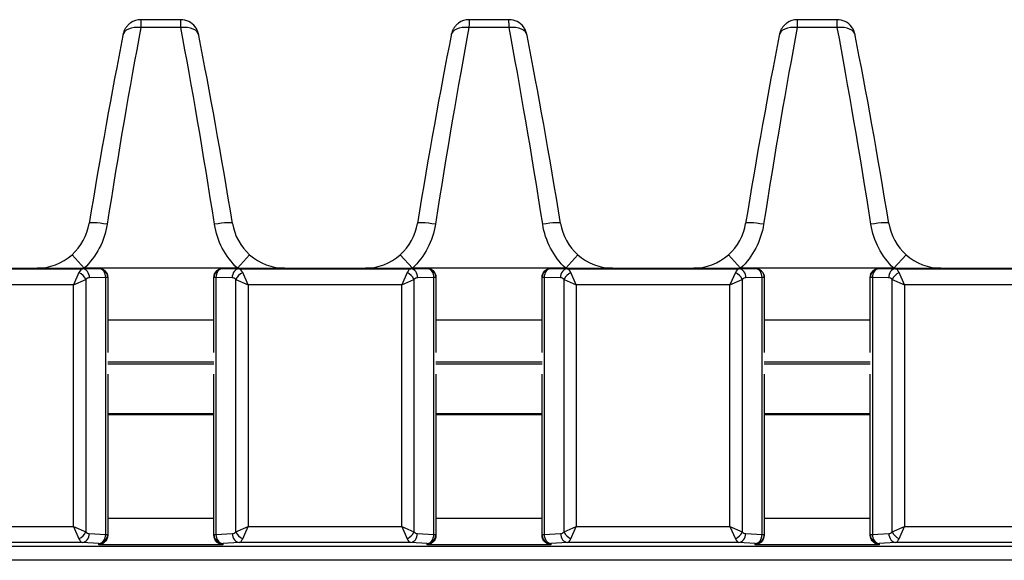
# Model space of a CAD drawing. Units: millimetres. Extents: x 2139 to 2767, y 1665 to 1859.
# Drawn here: x 2196 to 2252, y 1828 to 1859 of the extents above; entities that cross this region are included whole.
import ezdxf

# ---------------------------------------------------------------- set-up
doc = ezdxf.new("R2010")
doc.units = ezdxf.units.MM
doc.layers.add('TOP$14', color=7, linetype='Continuous', true_color=0xffffff)

msp = doc.modelspace()

# ---------------------------------------------------------------- linework, layer by layer
at = {"layer": 'TOP$14', "color": 0, "linetype": 'Continuous'}
for p, q in [((2205.281, 1858.815), (2203.037, 1858.815)), ((2223.781, 1858.815), (2221.537, 1858.815)), ((2242.281, 1858.815), (2240.037, 1858.815)), ((2205.289, 1858.369), (2203.029, 1858.369)), ((2223.789, 1858.369), (2221.529, 1858.369)), ((2242.289, 1858.369), (2240.029, 1858.369)), ((2199.154, 1845.578), (2199.836, 1844.815)), ((2208.481, 1844.815), (2209.164, 1845.579)), ((2217.654, 1845.578), (2218.336, 1844.815)), ((2226.981, 1844.815), (2227.664, 1845.579)), ((2236.154, 1845.578), (2236.836, 1844.815)), ((2245.481, 1844.815), (2246.164, 1845.579)), ((2190.062, 1844.778), (2199.755, 1844.778)), ((2192.624, 1844.815), (2197.194, 1844.815)), ((2199.545, 1844.567), (2199.239, 1843.878)), ((2199.755, 1844.778), (2200.669, 1844.797)), ((2199.816, 1844.797), (2200.669, 1844.797)), ((2208.481, 1844.815), (2199.836, 1844.815)), ((2201.052, 1844.297), (2200.138, 1844.278)), ((2200.669, 1844.797), (2200.669, 1844.797)), ((2201.052, 1829.812), (2201.052, 1844.297)), ((2201.169, 1844.297), (2201.052, 1844.297)), ((2201.169, 1844.297), (2201.169, 1840.077)), ((2201.169, 1844.297), (2201.169, 1844.297)), ((2207.148, 1844.297), (2207.148, 1844.297)), ((2207.265, 1844.297), (2207.148, 1844.297)), ((2207.148, 1840.077), (2207.148, 1844.297)), ((2208.179, 1844.278), (2207.265, 1844.297)), ((2207.265, 1844.297), (2207.265, 1829.812)), ((2207.648, 1844.797), (2208.562, 1844.778)), ((2207.648, 1844.797), (2207.648, 1844.797)), ((2207.648, 1844.797), (2208.501, 1844.797)), ((2208.562, 1844.778), (2218.255, 1844.778)), ((2209.078, 1843.878), (2208.772, 1844.567)), ((2211.124, 1844.815), (2215.694, 1844.815)), ((2218.045, 1844.567), (2217.739, 1843.878)), ((2218.255, 1844.778), (2219.169, 1844.797)), ((2218.316, 1844.797), (2219.169, 1844.797)), ((2226.981, 1844.815), (2218.336, 1844.815)), ((2219.552, 1844.297), (2218.638, 1844.278)), ((2219.169, 1844.797), (2219.169, 1844.797)), ((2219.669, 1844.297), (2219.552, 1844.297)), ((2219.552, 1829.812), (2219.552, 1844.297)), ((2219.669, 1844.297), (2219.669, 1840.077)), ((2219.669, 1844.297), (2219.669, 1844.297)), ((2225.648, 1844.297), (2225.648, 1844.297)), ((2225.765, 1844.297), (2225.648, 1844.297)), ((2225.648, 1840.077), (2225.648, 1844.297)), ((2226.679, 1844.278), (2225.765, 1844.297)), ((2225.765, 1844.297), (2225.765, 1829.812)), ((2226.148, 1844.797), (2226.148, 1844.797)), ((2226.148, 1844.797), (2227.062, 1844.778)), ((2226.148, 1844.797), (2227.001, 1844.797)), ((2227.062, 1844.778), (2236.755, 1844.778)), ((2227.578, 1843.878), (2227.272, 1844.567)), ((2229.624, 1844.815), (2234.194, 1844.815)), ((2236.545, 1844.567), (2236.239, 1843.878)), ((2236.755, 1844.778), (2237.669, 1844.797)), ((2236.816, 1844.797), (2237.669, 1844.797)), ((2245.481, 1844.815), (2236.836, 1844.815)), ((2238.052, 1844.297), (2237.138, 1844.278)), ((2237.669, 1844.797), (2237.669, 1844.797)), ((2238.169, 1844.297), (2238.052, 1844.297)), ((2238.052, 1829.812), (2238.052, 1844.297)), ((2238.169, 1844.297), (2238.169, 1844.297)), ((2238.169, 1844.297), (2238.169, 1840.077)), ((2244.265, 1844.297), (2244.148, 1844.297)), ((2244.148, 1844.297), (2244.148, 1844.297)), ((2244.148, 1840.077), (2244.148, 1844.297)), ((2245.179, 1844.278), (2244.265, 1844.297)), ((2244.265, 1844.297), (2244.265, 1829.812)), ((2244.648, 1844.797), (2245.501, 1844.797)), ((2244.648, 1844.797), (2244.648, 1844.797)), ((2244.648, 1844.797), (2245.562, 1844.778)), ((2245.562, 1844.778), (2255.255, 1844.778)), ((2246.078, 1843.878), (2245.772, 1844.567)), ((2248.124, 1844.815), (2252.694, 1844.815)), ((2199.239, 1843.878), (2190.578, 1843.878)), ((2199.239, 1843.878), (2199.929, 1844.184)), ((2199.239, 1830.269), (2199.239, 1843.878)), ((2199.929, 1844.184), (2199.929, 1829.963)), ((2208.389, 1829.963), (2208.389, 1844.184)), ((2208.389, 1844.184), (2209.078, 1843.878)), ((2217.739, 1843.878), (2209.078, 1843.878)), ((2209.078, 1843.878), (2209.078, 1830.269)), ((2217.739, 1843.878), (2218.429, 1844.184)), ((2217.739, 1830.269), (2217.739, 1843.878)), ((2218.429, 1844.184), (2218.429, 1829.963)), ((2226.889, 1844.184), (2227.578, 1843.878)), ((2226.889, 1829.963), (2226.889, 1844.184)), ((2236.239, 1843.878), (2227.578, 1843.878)), ((2227.578, 1843.878), (2227.578, 1830.269)), ((2236.239, 1843.878), (2236.929, 1844.184)), ((2236.239, 1830.269), (2236.239, 1843.878)), ((2236.929, 1844.184), (2236.929, 1829.963)), ((2245.389, 1844.184), (2246.078, 1843.878)), ((2245.389, 1829.963), (2245.389, 1844.184)), ((2246.078, 1843.878), (2246.078, 1830.269)), ((2254.739, 1843.878), (2246.078, 1843.878)), ((2207.148, 1841.897), (2201.169, 1841.897)), ((2225.648, 1841.897), (2219.669, 1841.897)), ((2244.148, 1841.897), (2238.169, 1841.897)), ((2207.153, 1839.515), (2201.166, 1839.515)), ((2207.153, 1839.415), (2201.166, 1839.415)), ((2225.651, 1839.515), (2219.667, 1839.515)), ((2225.651, 1839.415), (2219.667, 1839.415)), ((2244.151, 1839.515), (2238.165, 1839.515)), ((2244.151, 1839.415), (2238.165, 1839.415)), ((2201.169, 1838.853), (2201.169, 1829.812)), ((2207.148, 1829.812), (2207.148, 1838.853)), ((2219.669, 1838.853), (2219.669, 1829.812)), ((2225.648, 1829.812), (2225.648, 1838.853)), ((2238.169, 1838.853), (2238.169, 1829.812)), ((2244.148, 1829.812), (2244.148, 1838.853)), ((2207.153, 1836.615), (2201.169, 1836.615)), ((2207.148, 1836.563), (2201.169, 1836.563)), ((2225.648, 1836.563), (2219.669, 1836.563)), ((2225.654, 1836.615), (2219.67, 1836.615)), ((2244.148, 1836.563), (2238.169, 1836.563)), ((2244.155, 1836.615), (2238.171, 1836.615)), ((2201.169, 1830.734), (2207.148, 1830.734)), ((2219.669, 1830.734), (2225.648, 1830.734)), ((2238.169, 1830.734), (2244.148, 1830.734)), ((2190.578, 1830.269), (2199.239, 1830.269)), ((2199.239, 1830.269), (2199.929, 1829.963)), ((2199.239, 1830.269), (2199.545, 1829.58)), ((2200.127, 1829.87), (2201.052, 1829.812)), ((2207.265, 1829.812), (2208.191, 1829.87)), ((2208.389, 1829.963), (2209.078, 1830.269)), ((2208.772, 1829.58), (2209.078, 1830.269)), ((2209.078, 1830.269), (2217.739, 1830.269)), ((2217.739, 1830.269), (2218.045, 1829.58)), ((2217.739, 1830.269), (2218.429, 1829.963)), ((2218.627, 1829.87), (2219.552, 1829.812)), ((2225.765, 1829.812), (2226.691, 1829.87)), ((2226.889, 1829.963), (2227.578, 1830.269)), ((2227.272, 1829.58), (2227.578, 1830.269)), ((2227.578, 1830.269), (2236.239, 1830.269)), ((2236.239, 1830.269), (2236.929, 1829.963)), ((2236.239, 1830.269), (2236.545, 1829.58)), ((2237.127, 1829.87), (2238.052, 1829.812)), ((2244.265, 1829.812), (2245.191, 1829.87)), ((2245.389, 1829.963), (2246.078, 1830.269)), ((2245.772, 1829.58), (2246.078, 1830.269)), ((2246.078, 1830.269), (2254.739, 1830.269)), ((2199.744, 1829.37), (2190.074, 1829.37)), ((2200.669, 1829.313), (2199.744, 1829.37)), ((2200.669, 1829.236), (2200.669, 1829.313)), ((2201.052, 1829.812), (2201.169, 1829.812)), ((2201.169, 1829.812), (2201.169, 1829.794)), ((2207.148, 1829.794), (2207.148, 1829.812)), ((2207.148, 1829.812), (2207.265, 1829.812)), ((2208.574, 1829.37), (2207.648, 1829.313)), ((2207.648, 1829.313), (2207.648, 1829.236)), ((2218.244, 1829.37), (2208.574, 1829.37)), ((2219.169, 1829.313), (2218.244, 1829.37)), ((2219.169, 1829.236), (2219.169, 1829.313)), ((2219.552, 1829.812), (2219.669, 1829.812)), ((2219.669, 1829.812), (2219.669, 1829.794)), ((2225.648, 1829.794), (2225.648, 1829.812)), ((2225.648, 1829.812), (2225.765, 1829.812)), ((2227.074, 1829.37), (2226.148, 1829.313)), ((2226.148, 1829.313), (2226.148, 1829.236)), ((2236.744, 1829.37), (2227.074, 1829.37)), ((2237.669, 1829.313), (2236.744, 1829.37)), ((2237.669, 1829.236), (2237.669, 1829.313)), ((2238.052, 1829.812), (2238.169, 1829.812)), ((2238.169, 1829.812), (2238.169, 1829.794)), ((2244.148, 1829.812), (2244.265, 1829.812)), ((2244.148, 1829.794), (2244.148, 1829.812)), ((2245.574, 1829.37), (2244.648, 1829.313)), ((2244.648, 1829.313), (2244.648, 1829.236)), ((2255.244, 1829.37), (2245.574, 1829.37)), ((2157.609, 1829.163), (2602.209, 1829.163)), ((2207.648, 1829.236), (2200.669, 1829.236)), ((2226.148, 1829.236), (2219.169, 1829.236)), ((2244.648, 1829.236), (2237.669, 1829.236)), ((2602.209, 1828.364), (2157.609, 1828.364))]:
    msp.add_line(p, q, dxfattribs=at)
for centre, major_axis, ratio, start_param, end_param in [((2203.037, 1857.79), (0, -1.025), 0.998595, 3.141593, 3.765734), ((2203.025, 1857.715), (0.012, 1.1), 0.003617, 0.000039, 0.934319), ((2205.293, 1857.715), (-0.012, 1.1), 0.003617, 5.348866, 6.283146), ((2205.281, 1857.79), (0, 1.025), 0.998595, 5.360063, 6.283185), ((2221.537, 1857.79), (0, -1.025), 0.998595, 3.141593, 3.765734), ((2221.525, 1857.715), (0.012, 1.1), 0.003617, 0.000039, 0.934319), ((2223.793, 1857.715), (-0.012, 1.1), 0.003617, 5.348866, 6.283146), ((2223.781, 1857.79), (0, 1.025), 0.998595, 5.360063, 6.283185), ((2240.037, 1857.79), (0, -1.025), 0.998595, 3.141593, 3.765734), ((2240.025, 1857.715), (0.012, 1.1), 0.003617, 0.000039, 0.934319), ((2242.293, 1857.715), (-0.012, 1.1), 0.003617, 5.348866, 6.283146), ((2242.281, 1857.79), (0, 1.025), 0.998595, 5.360063, 6.283185), ((2201.908, 1844.815), (3.458, 22.802), 0.04954, 0.941792, 1.469468), ((2203.029, 1857.76), (-1.006, 0.199), 0.587032, 4.827873, 6.347878), ((2205.289, 1857.76), (-1.006, -0.199), 0.587032, 3.0769, 4.596905), ((2206.41, 1844.815), (-3.458, 22.802), 0.04954, 4.813717, 5.341393), ((2220.408, 1844.815), (3.458, 22.802), 0.04954, 0.941792, 1.469468), ((2221.529, 1857.76), (-1.006, 0.199), 0.587032, 4.827873, 6.347878), ((2223.789, 1857.76), (-1.006, -0.199), 0.587032, 3.0769, 4.596905), ((2224.91, 1844.815), (-3.458, 22.802), 0.04954, 4.813717, 5.341393), ((2238.908, 1844.815), (3.458, 22.802), 0.04954, 0.941792, 1.469468), ((2240.029, 1857.76), (-1.006, 0.199), 0.587032, 4.827873, 6.347878), ((2242.289, 1857.76), (-1.006, -0.199), 0.587032, 3.0769, 4.596905), ((2243.41, 1844.815), (-3.458, 22.802), 0.04954, 4.813717, 5.341393), ((2200.897, 1844.975), (3.459, 21.777), 0.051759, 0.9425, 1.470176), ((2207.421, 1844.975), (-3.459, 21.777), 0.051759, 4.813009, 5.340685), ((2219.397, 1844.975), (3.459, 21.777), 0.051759, 0.9425, 1.470176), ((2225.921, 1844.975), (-3.459, 21.777), 0.051759, 4.813009, 5.340685), ((2237.897, 1844.975), (3.459, 21.777), 0.051759, 0.9425, 1.470176), ((2244.421, 1844.975), (-3.459, 21.777), 0.051759, 4.813009, 5.340685), ((2201.134, 1847.181), (1.011, -0.166), 0.107207, 1.588396, 3.194256), ((2207.184, 1847.181), (-1.011, -0.166), 0.107207, 3.088929, 4.694789), ((2219.634, 1847.181), (1.011, -0.166), 0.107207, 1.588396, 3.194256), ((2225.684, 1847.181), (-1.011, -0.166), 0.107207, 3.088929, 4.694789), ((2238.134, 1847.181), (1.011, -0.166), 0.107207, 1.588396, 3.194256), ((2244.184, 1847.181), (-1.011, -0.166), 0.107207, 3.088929, 4.694789), ((2197.147, 1847.815), (-2.841, 0.986), 0.997622, 1.905274, 2.635072), ((2211.171, 1847.815), (2.841, 0.986), 0.997622, 3.648114, 4.377912), ((2215.647, 1847.815), (-2.841, 0.986), 0.997622, 1.905274, 2.635072), ((2229.671, 1847.815), (2.841, 0.986), 0.997622, 3.648114, 4.377912), ((2234.147, 1847.815), (-2.841, 0.986), 0.997622, 1.905274, 2.635072), ((2248.171, 1847.815), (2.841, 0.986), 0.997622, 3.648114, 4.377912), ((2199.761, 1843.878), (0, 0.9), 0.372933, 0.017453, 0.698132), ((2199.545, 1844.184), (-0.354, 0.354), 0.6444, 4.13996, 5.284818), ((2199.755, 1844.278), (-0.01, 0.5), 0.765976, 4.696456, 6.256034), ((2200.144, 1843.878), (0, 0.4), 0.8391, 0.017453, 0.698132), ((2200.669, 1844.297), (-0.5, 0), 0.999848, 3.141593, 4.712389), ((2200.669, 1844.297), (-0.01, 0.5), 0.765976, 4.696456, 6.256034), ((2207.648, 1844.297), (0.5, 0), 0.999848, 1.570796, 3.141593), ((2207.648, 1844.297), (-0.01, -0.5), 0.765976, 3.168744, 4.728322), ((2208.562, 1844.278), (-0.01, -0.5), 0.765976, 3.168744, 4.728322), ((2208.173, 1843.878), (0, 0.4), 0.8391, 5.585054, 6.265732), ((2208.772, 1844.184), (-0.354, -0.354), 0.6444, 4.13996, 5.284818), ((2208.556, 1843.878), (0, 0.9), 0.372933, 5.585054, 6.265732), ((2218.261, 1843.878), (0, 0.9), 0.372933, 0.017453, 0.698132), ((2218.045, 1844.184), (-0.354, 0.354), 0.6444, 4.13996, 5.284818), ((2218.255, 1844.278), (-0.01, 0.5), 0.765976, 4.696456, 6.256034), ((2218.644, 1843.878), (0, 0.4), 0.8391, 0.017453, 0.698132), ((2219.169, 1844.297), (-0.5, 0), 0.999848, 3.141593, 4.712389), ((2219.169, 1844.297), (-0.01, 0.5), 0.765976, 4.696456, 6.256034), ((2226.148, 1844.297), (0.5, 0), 0.999848, 1.570796, 3.141593), ((2226.148, 1844.297), (-0.01, -0.5), 0.765976, 3.168744, 4.728322), ((2227.062, 1844.278), (-0.01, -0.5), 0.765976, 3.168744, 4.728322), ((2226.673, 1843.878), (0, 0.4), 0.8391, 5.585054, 6.265732), ((2227.272, 1844.184), (-0.354, -0.354), 0.6444, 4.13996, 5.284818), ((2227.056, 1843.878), (0, 0.9), 0.372933, 5.585054, 6.265732), ((2236.761, 1843.878), (0, 0.9), 0.372933, 0.017453, 0.698132), ((2236.545, 1844.184), (-0.354, 0.354), 0.6444, 4.13996, 5.284818), ((2236.755, 1844.278), (-0.01, 0.5), 0.765976, 4.696456, 6.256034), ((2237.144, 1843.878), (0, 0.4), 0.8391, 0.017453, 0.698132), ((2237.669, 1844.297), (-0.5, 0), 0.999848, 3.141593, 4.712389), ((2237.669, 1844.297), (-0.01, 0.5), 0.765976, 4.696456, 6.256034), ((2244.648, 1844.297), (0.5, 0), 0.999848, 1.570796, 3.141593), ((2244.648, 1844.297), (-0.01, -0.5), 0.765976, 3.168744, 4.728322), ((2245.562, 1844.278), (-0.01, -0.5), 0.765976, 3.168744, 4.728322), ((2245.173, 1843.878), (0, 0.4), 0.8391, 5.585054, 6.265732), ((2245.772, 1844.184), (-0.354, -0.354), 0.6444, 4.13996, 5.284818), ((2245.556, 1843.878), (0, 0.9), 0.372933, 5.585054, 6.265732), ((2199.545, 1829.963), (-0.354, -0.354), 0.6444, 0.998368, 2.143225), ((2199.744, 1829.87), (0.031, 0.499), 0.765428, 3.22301, 4.760159), ((2200.144, 1830.269), (0, 0.4), 0.8391, 2.443461, 3.089233), ((2208.173, 1830.269), (0, 0.4), 0.8391, 3.193953, 3.839724), ((2208.574, 1829.87), (0.031, -0.499), 0.765428, 4.664619, 6.201768), ((2208.772, 1829.963), (-0.354, 0.354), 0.6444, 0.998368, 2.143225), ((2218.045, 1829.963), (-0.354, -0.354), 0.6444, 0.998368, 2.143225), ((2218.244, 1829.87), (0.031, 0.499), 0.765428, 3.22301, 4.760159), ((2218.644, 1830.269), (0, 0.4), 0.8391, 2.443461, 3.089233), ((2226.673, 1830.269), (0, 0.4), 0.8391, 3.193953, 3.839724), ((2227.074, 1829.87), (0.031, -0.499), 0.765428, 4.664619, 6.201768), ((2227.272, 1829.963), (-0.354, 0.354), 0.6444, 0.998368, 2.143225), ((2236.545, 1829.963), (-0.354, -0.354), 0.6444, 0.998368, 2.143225), ((2236.744, 1829.87), (0.031, 0.499), 0.765428, 3.22301, 4.760159), ((2237.144, 1830.269), (0, 0.4), 0.8391, 2.443461, 3.089233), ((2245.173, 1830.269), (0, 0.4), 0.8391, 3.193953, 3.839724), ((2245.574, 1829.87), (0.031, -0.499), 0.765428, 4.664619, 6.201768), ((2245.772, 1829.963), (-0.354, 0.354), 0.6444, 0.998368, 2.143225), ((2199.761, 1830.269), (0, 0.9), 0.372933, 2.443461, 3.089233), ((2200.669, 1829.812), (-0.5, 0), 0.99863, 1.570796, 3.141593), ((2200.669, 1829.812), (0.031, 0.499), 0.765428, 3.22301, 4.760159), ((2207.648, 1829.812), (-0.5, 0), 0.99863, 0, 1.570796), ((2207.648, 1829.812), (0.031, -0.499), 0.765428, 4.664619, 6.201768), ((2208.556, 1830.269), (0, 0.9), 0.372933, 3.193953, 3.839724), ((2218.261, 1830.269), (0, 0.9), 0.372933, 2.443461, 3.089233), ((2219.169, 1829.812), (-0.5, 0), 0.99863, 1.570796, 3.141593), ((2219.169, 1829.812), (0.031, 0.499), 0.765428, 3.22301, 4.760159), ((2226.148, 1829.812), (-0.5, 0), 0.99863, 0, 1.570796), ((2226.148, 1829.812), (0.031, -0.499), 0.765428, 4.664619, 6.201768), ((2227.056, 1830.269), (0, 0.9), 0.372933, 3.193953, 3.839724), ((2236.761, 1830.269), (0, 0.9), 0.372933, 2.443461, 3.089233), ((2237.669, 1829.812), (-0.5, 0), 0.99863, 1.570796, 3.141593), ((2237.669, 1829.812), (0.031, 0.499), 0.765428, 3.22301, 4.760159), ((2244.648, 1829.812), (-0.5, 0), 0.99863, 0, 1.570796), ((2244.648, 1829.812), (0.031, -0.499), 0.765428, 4.664619, 6.201768), ((2245.556, 1830.269), (0, 0.9), 0.372933, 3.193953, 3.839724)]:
    msp.add_ellipse(centre, major_axis=major_axis, ratio=ratio, start_param=start_param, end_param=end_param, dxfattribs=at)
at = {"layer": 'TOP$14', "color": 0, "linetype": 'Continuous', "extrusion": (0, 1e-16, -1)}
for centre, major_axis, ratio, start_param, end_param in [((2197.147, 1847.815), (3.808, -1.322), 0.998586, 0.506521, 0.513163), ((2200.669, 1844.297), (0, -0.5), 0.999848, 3.141593, 4.712389), ((2207.648, 1844.297), (0, 0.5), 0.999848, 4.712389, 6.283185), ((2211.171, 1847.815), (-3.808, -1.322), 0.998586, 5.770022, 5.776664), ((2215.647, 1847.815), (3.808, -1.322), 0.998586, 0.506521, 0.513163), ((2219.169, 1844.297), (0, -0.5), 0.999848, 3.141593, 4.712389), ((2226.148, 1844.297), (0, 0.5), 0.999848, 4.712389, 6.283185), ((2229.671, 1847.815), (-3.808, -1.322), 0.998586, 5.770022, 5.776664), ((2234.147, 1847.815), (3.808, -1.322), 0.998586, 0.506521, 0.513163), ((2237.669, 1844.297), (0, -0.5), 0.999848, 3.141593, 4.712389), ((2244.648, 1844.297), (0, 0.5), 0.999848, 4.712389, 6.283185), ((2248.171, 1847.815), (-3.808, -1.322), 0.998586, 5.770022, 5.776664)]:
    msp.add_ellipse(centre, major_axis=major_axis, ratio=ratio, start_param=start_param, end_param=end_param, dxfattribs=at)
at = {"layer": 'TOP$14', "color": 0, "linetype": 'Continuous'}
for points, knots in [([(2202.439, 1858.619), (2202.385, 1858.582), (2202.287, 1858.499), (2202.175, 1858.354), (2202.099, 1858.212), (2202.054, 1858.09), (2202.034, 1858.009), (2202.025, 1857.968), (2202.023, 1857.958)], [0, 0, 0, 0, 0.240178, 0.479273, 0.678098, 0.836064, 0.961598, 1, 1, 1, 1]), ([(2206.294, 1857.958), (2206.292, 1857.97), (2206.283, 1858.011), (2206.261, 1858.098), (2206.207, 1858.243), (2206.144, 1858.347), (2206.098, 1858.408)], [0, 0, 0, 0, 0.076451, 0.266814, 0.551701, 1, 1, 1, 1]), ([(2220.939, 1858.619), (2220.885, 1858.582), (2220.787, 1858.499), (2220.675, 1858.354), (2220.599, 1858.212), (2220.554, 1858.09), (2220.534, 1858.009), (2220.525, 1857.968), (2220.523, 1857.958)], [0, 0, 0, 0, 0.240178, 0.479273, 0.678098, 0.836064, 0.961598, 1, 1, 1, 1]), ([(2224.794, 1857.958), (2224.792, 1857.97), (2224.783, 1858.011), (2224.761, 1858.098), (2224.707, 1858.243), (2224.644, 1858.347), (2224.598, 1858.408)], [0, 0, 0, 0, 0.076451, 0.266814, 0.551701, 1, 1, 1, 1]), ([(2239.439, 1858.619), (2239.385, 1858.582), (2239.287, 1858.499), (2239.175, 1858.354), (2239.099, 1858.212), (2239.054, 1858.09), (2239.034, 1858.009), (2239.025, 1857.968), (2239.023, 1857.958)], [0, 0, 0, 0, 0.240178, 0.479273, 0.678098, 0.836064, 0.961598, 1, 1, 1, 1]), ([(2243.294, 1857.958), (2243.292, 1857.97), (2243.283, 1858.011), (2243.261, 1858.098), (2243.207, 1858.243), (2243.144, 1858.347), (2243.098, 1858.408)], [0, 0, 0, 0, 0.076451, 0.266814, 0.551701, 1, 1, 1, 1]), ([(2199.816, 1844.797), (2199.336, 1844.797), (2198.874, 1844.8), (2198.215, 1844.805), (2198.001, 1844.807), (2197.686, 1844.81), (2197.582, 1844.811), (2197.426, 1844.812), (2197.375, 1844.813), (2197.298, 1844.813), (2197.272, 1844.814), (2197.234, 1844.814), (2197.222, 1844.814), (2197.198, 1844.815), (2197.185, 1844.815), (2197.194, 1844.815)], [0, 0, 0, 0, 0.5, 0.5, 0.75, 0.75, 0.875, 0.875, 0.9375, 0.9375, 0.96875, 0.96875, 0.984375, 0.984375, 1, 1, 1, 1]), ([(2211.124, 1844.815), (2211.132, 1844.815), (2211.119, 1844.815), (2211.096, 1844.814), (2211.083, 1844.814), (2211.045, 1844.814), (2211.02, 1844.813), (2210.943, 1844.813), (2210.891, 1844.812), (2210.736, 1844.811), (2210.632, 1844.81), (2210.317, 1844.807), (2210.105, 1844.805), (2209.45, 1844.8), (2208.983, 1844.797), (2208.501, 1844.797)], [0, 0, 0, 0, 0.015625, 0.015625, 0.03125, 0.03125, 0.0625, 0.0625, 0.125, 0.125, 0.25, 0.25, 0.5, 0.5, 1, 1, 1, 1]), ([(2218.316, 1844.797), (2217.836, 1844.797), (2217.374, 1844.8), (2216.715, 1844.805), (2216.501, 1844.807), (2216.186, 1844.81), (2216.082, 1844.811), (2215.926, 1844.812), (2215.875, 1844.813), (2215.798, 1844.813), (2215.772, 1844.814), (2215.734, 1844.814), (2215.722, 1844.814), (2215.698, 1844.815), (2215.685, 1844.815), (2215.694, 1844.815)], [0, 0, 0, 0, 0.5, 0.5, 0.75, 0.75, 0.875, 0.875, 0.9375, 0.9375, 0.96875, 0.96875, 0.984375, 0.984375, 1, 1, 1, 1]), ([(2229.624, 1844.815), (2229.632, 1844.815), (2229.619, 1844.815), (2229.596, 1844.814), (2229.583, 1844.814), (2229.545, 1844.814), (2229.52, 1844.813), (2229.443, 1844.813), (2229.391, 1844.812), (2229.236, 1844.811), (2229.132, 1844.81), (2228.817, 1844.807), (2228.605, 1844.805), (2227.95, 1844.8), (2227.483, 1844.797), (2227.001, 1844.797)], [0, 0, 0, 0, 0.015625, 0.015625, 0.03125, 0.03125, 0.0625, 0.0625, 0.125, 0.125, 0.25, 0.25, 0.5, 0.5, 1, 1, 1, 1]), ([(2236.816, 1844.797), (2236.336, 1844.797), (2235.874, 1844.8), (2235.215, 1844.805), (2235.001, 1844.807), (2234.686, 1844.81), (2234.582, 1844.811), (2234.426, 1844.812), (2234.375, 1844.813), (2234.298, 1844.813), (2234.272, 1844.814), (2234.234, 1844.814), (2234.222, 1844.814), (2234.198, 1844.815), (2234.185, 1844.815), (2234.194, 1844.815)], [0, 0, 0, 0, 0.5, 0.5, 0.75, 0.75, 0.875, 0.875, 0.9375, 0.9375, 0.96875, 0.96875, 0.984375, 0.984375, 1, 1, 1, 1]), ([(2248.124, 1844.815), (2248.132, 1844.815), (2248.119, 1844.815), (2248.096, 1844.814), (2248.083, 1844.814), (2248.045, 1844.814), (2248.02, 1844.813), (2247.943, 1844.813), (2247.891, 1844.812), (2247.736, 1844.811), (2247.632, 1844.81), (2247.317, 1844.807), (2247.105, 1844.805), (2246.45, 1844.8), (2245.983, 1844.797), (2245.501, 1844.797)], [0, 0, 0, 0, 0.015625, 0.015625, 0.03125, 0.03125, 0.0625, 0.0625, 0.125, 0.125, 0.25, 0.25, 0.5, 0.5, 1, 1, 1, 1]), ([(2201.169, 1829.794), (2201.169, 1829.613), (2201.089, 1829.477), (2200.897, 1829.294), (2200.784, 1829.246), (2200.669, 1829.236)], [0, 0, 0, 0, 0.5, 0.5, 1, 1, 1, 1]), ([(2207.648, 1829.236), (2207.534, 1829.246), (2207.42, 1829.294), (2207.228, 1829.477), (2207.148, 1829.613), (2207.148, 1829.794)], [0, 0, 0, 0, 0.5, 0.5, 1, 1, 1, 1]), ([(2219.669, 1829.794), (2219.669, 1829.613), (2219.589, 1829.477), (2219.397, 1829.294), (2219.284, 1829.246), (2219.169, 1829.236)], [0, 0, 0, 0, 0.5, 0.5, 1, 1, 1, 1]), ([(2226.148, 1829.236), (2226.034, 1829.246), (2225.92, 1829.294), (2225.728, 1829.477), (2225.648, 1829.613), (2225.648, 1829.794)], [0, 0, 0, 0, 0.5, 0.5, 1, 1, 1, 1]), ([(2238.169, 1829.794), (2238.169, 1829.613), (2238.089, 1829.477), (2237.897, 1829.294), (2237.784, 1829.246), (2237.669, 1829.236)], [0, 0, 0, 0, 0.5, 0.5, 1, 1, 1, 1]), ([(2244.648, 1829.236), (2244.534, 1829.246), (2244.42, 1829.294), (2244.228, 1829.477), (2244.148, 1829.613), (2244.148, 1829.794)], [0, 0, 0, 0, 0.5, 0.5, 1, 1, 1, 1])]:
    msp.add_open_spline(points, degree=3, knots=knots, dxfattribs=at)
for points in [[(2199.154, 1845.578), (2199.67, 1846.039), (2200.011, 1846.665), (2200.123, 1847.341)], [(2201.134, 1847.292), (2200.986, 1846.35), (2200.537, 1845.471), (2199.836, 1844.815)], [(2208.481, 1844.815), (2207.782, 1845.47), (2207.331, 1846.351), (2207.184, 1847.292)], [(2208.195, 1847.341), (2208.307, 1846.666), (2208.648, 1846.039), (2209.164, 1845.578)], [(2217.654, 1845.578), (2218.17, 1846.039), (2218.511, 1846.665), (2218.623, 1847.341)], [(2219.634, 1847.292), (2219.486, 1846.35), (2219.037, 1845.471), (2218.336, 1844.815)], [(2226.981, 1844.815), (2226.282, 1845.47), (2225.831, 1846.351), (2225.684, 1847.292)], [(2226.695, 1847.341), (2226.807, 1846.666), (2227.148, 1846.039), (2227.664, 1845.578)], [(2236.154, 1845.578), (2236.67, 1846.039), (2237.011, 1846.665), (2237.123, 1847.341)], [(2238.134, 1847.292), (2237.986, 1846.35), (2237.537, 1845.471), (2236.836, 1844.815)], [(2245.481, 1844.815), (2244.782, 1845.47), (2244.331, 1846.351), (2244.184, 1847.292)], [(2245.195, 1847.341), (2245.307, 1846.666), (2245.648, 1846.039), (2246.164, 1845.578)]]:
    msp.add_open_spline(points, degree=3, dxfattribs=at)

doc.saveas('drawing.dxf')
